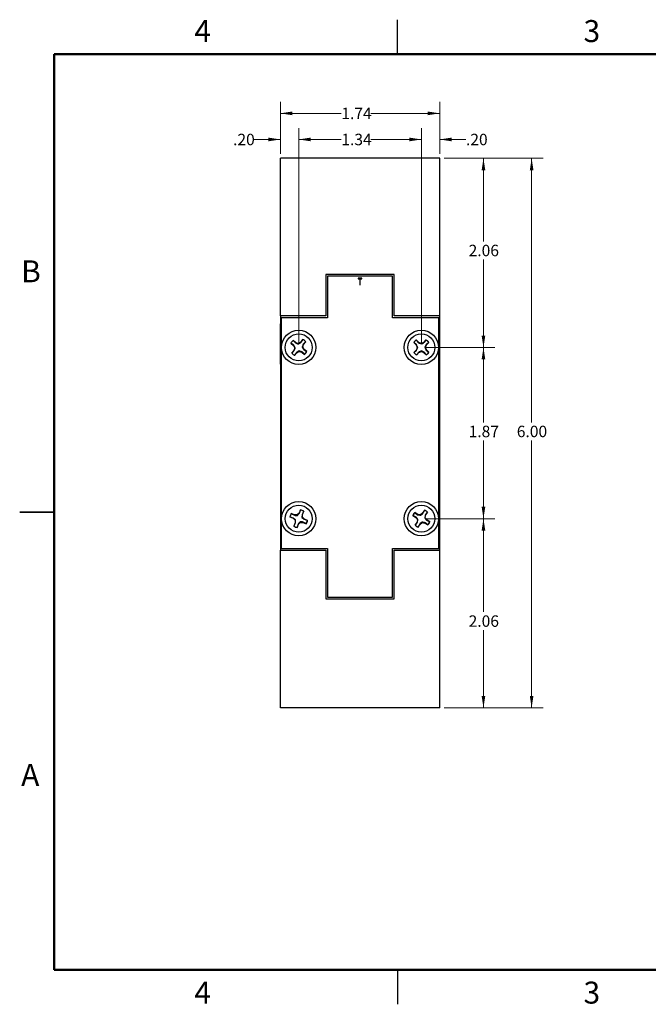
# Model space of a CAD drawing. Units: inches. Extents: x 0.1 to 16.9, y 0.1 to 10.9.
# Drawn here: x 0.1 to 7, y 0.1 to 10.9 of the extents above; entities that cross this region are included whole.
import ezdxf

# ---------------------------------------------------------------- set-up
doc = ezdxf.new("R2010")
doc.units = ezdxf.units.IN
doc.header["$MEASUREMENT"] = 0
doc.styles.add('SLDTEXTSTYLE0', font='TXT', dxfattribs={"width": 0.75})
doc.dimstyles.new('SLDDIMSTYLE0', dxfattribs={"dimtxt": 0.125, "dimasz": 0.13, "dimexe": 0, "dimexo": 0.0625, "dimgap": 0.03125, "dimtad": 0, "dimtih": 1, "dimtoh": 1, "dimrnd": 1e-09, "dimzin": 4, "dimdsep": 46, "dimtxsty": 'SLDTEXTSTYLE0', "dimsah": 1, "dimcen": 0.09, "dimadec": 0, "dimazin": 1, "dimtfac": 1, "dimtofl": 0, "dimtmove": 0, "dimatfit": 3, "dimfxl": 0, "dimfrac": 2, "dimtolj": 1, "dimtzin": 12, "dimarcsym": 0})
doc.dimstyles.new('SLDDIMSTYLE2', dxfattribs={"dimtxt": 0.125, "dimasz": 0.13, "dimexe": 0, "dimexo": 0.0625, "dimgap": 0.03125, "dimtad": 0, "dimtih": 1, "dimtoh": 1, "dimrnd": 1e-09, "dimzin": 12, "dimdsep": 46, "dimtxsty": 'SLDTEXTSTYLE0', "dimsah": 1, "dimcen": 0.09, "dimadec": 0, "dimazin": 3, "dimtfac": 1, "dimtofl": 0, "dimtmove": 0, "dimatfit": 3, "dimfxl": 0, "dimfrac": 2, "dimtolj": 1, "dimtzin": 12, "dimarcsym": 0})
doc.dimstyles.new('SLDDIMSTYLE4', dxfattribs={"dimtxt": 0.125, "dimasz": 0.13, "dimexe": 0, "dimexo": 0.0625, "dimgap": 0.03125, "dimtad": 0, "dimtih": 1, "dimtoh": 1, "dimrnd": 1e-09, "dimzin": 4, "dimdsep": 46, "dimtxsty": 'SLDTEXTSTYLE0', "dimsah": 1, "dimcen": 0.09, "dimadec": 0, "dimazin": 1, "dimtfac": 1, "dimtmove": 0, "dimatfit": 0, "dimfxl": 0, "dimfrac": 2, "dimtolj": 1, "dimtzin": 12, "dimarcsym": 0})

# ---------------------------------------------------------------- blocks, each defined once
blk = doc.blocks.new('_D_12')
at = {"color": 7, "linetype": 'Continuous', "lineweight": 18}
for p, q in [((2.971, 9.413), (2.971, 9.694)), ((3.172, 7.348), (3.172, 9.694)), ((2.971, 9.569), (2.686, 9.569)), ((3.172, 9.569), (3.422, 9.569))]:
    blk.add_line(p, q, dxfattribs=at)
for points in [[(2.971, 9.569), (2.841, 9.589), (2.841, 9.549)], [(3.172, 9.569), (3.302, 9.549), (3.302, 9.589)]]:
    blk.add_solid(points, dxfattribs=at)
at = {"color": 7, "linetype": 'Continuous', "lineweight": 18, "insert": (2.455, 9.631), "char_height": 0.125, "attachment_point": 1, "style": 'SLDTEXTSTYLE0'}
blk.add_mtext('.20', dxfattribs=at)
blk = doc.blocks.new('_D_13')
at = {"color": 7, "linetype": 'Continuous', "lineweight": 18}
for p, q in [((3.172, 7.348), (3.172, 9.694)), ((4.511, 7.348), (4.511, 9.694)), ((3.172, 9.569), (3.637, 9.569)), ((4.511, 9.569), (3.96, 9.569))]:
    blk.add_line(p, q, dxfattribs=at)
for points in [[(3.172, 9.569), (3.302, 9.549), (3.302, 9.589)], [(4.511, 9.569), (4.381, 9.589), (4.381, 9.549)]]:
    blk.add_solid(points, dxfattribs=at)
at = {"color": 7, "linetype": 'Continuous', "lineweight": 18, "insert": (3.637, 9.631), "char_height": 0.125, "attachment_point": 1, "style": 'SLDTEXTSTYLE0'}
blk.add_mtext('1.34', dxfattribs=at)
blk = doc.blocks.new('_D_14')
at = {"color": 7, "linetype": 'Continuous', "lineweight": 18}
for p, q in [((4.511, 7.348), (4.511, 9.694)), ((4.711, 9.413), (4.711, 9.694)), ((4.511, 9.569), (4.261, 9.569)), ((4.711, 9.569), (4.998, 9.569))]:
    blk.add_line(p, q, dxfattribs=at)
for points in [[(4.511, 9.569), (4.381, 9.589), (4.381, 9.549)], [(4.711, 9.569), (4.841, 9.549), (4.841, 9.589)]]:
    blk.add_solid(points, dxfattribs=at)
at = {"color": 7, "linetype": 'Continuous', "lineweight": 18, "insert": (4.998, 9.631), "char_height": 0.125, "attachment_point": 1, "style": 'SLDTEXTSTYLE0'}
blk.add_mtext('.20', dxfattribs=at)
blk = doc.blocks.new('_D_15')
at = {"color": 7, "linetype": 'Continuous', "lineweight": 18}
for p, q in [((4.761, 9.363), (5.314, 9.363)), ((5.189, 9.363), (5.189, 8.456)), ((5.189, 7.298), (5.189, 8.258)), ((4.561, 7.298), (5.314, 7.298))]:
    blk.add_line(p, q, dxfattribs=at)
for points in [[(5.189, 9.363), (5.169, 9.233), (5.209, 9.233)], [(5.189, 7.298), (5.209, 7.428), (5.169, 7.428)]]:
    blk.add_solid(points, dxfattribs=at)
at = {"color": 7, "linetype": 'Continuous', "lineweight": 18, "insert": (5.027, 8.419), "char_height": 0.125, "attachment_point": 1, "style": 'SLDTEXTSTYLE0'}
blk.add_mtext('2.06', dxfattribs=at)
blk = doc.blocks.new('_D_16')
at = {"color": 7, "linetype": 'Continuous', "lineweight": 18}
for p, q in [((4.561, 7.298), (5.314, 7.298)), ((5.189, 7.298), (5.189, 6.48)), ((5.189, 5.428), (5.189, 6.281)), ((4.561, 5.428), (5.314, 5.428))]:
    blk.add_line(p, q, dxfattribs=at)
for points in [[(5.189, 7.298), (5.169, 7.168), (5.209, 7.168)], [(5.189, 5.428), (5.209, 5.558), (5.169, 5.558)]]:
    blk.add_solid(points, dxfattribs=at)
at = {"color": 7, "linetype": 'Continuous', "lineweight": 18, "insert": (5.027, 6.443), "char_height": 0.125, "attachment_point": 1, "style": 'SLDTEXTSTYLE0'}
blk.add_mtext('1.87', dxfattribs=at)
blk = doc.blocks.new('_D_17')
at = {"color": 7, "linetype": 'Continuous', "lineweight": 18}
for p, q in [((4.561, 5.428), (5.314, 5.428)), ((5.189, 5.428), (5.189, 4.409)), ((5.189, 3.363), (5.189, 4.211)), ((4.761, 3.363), (5.314, 3.363))]:
    blk.add_line(p, q, dxfattribs=at)
for points in [[(5.189, 5.428), (5.169, 5.298), (5.209, 5.298)], [(5.189, 3.363), (5.209, 3.493), (5.169, 3.493)]]:
    blk.add_solid(points, dxfattribs=at)
at = {"color": 7, "linetype": 'Continuous', "lineweight": 18, "insert": (5.027, 4.372), "char_height": 0.125, "attachment_point": 1, "style": 'SLDTEXTSTYLE0'}
blk.add_mtext('2.06', dxfattribs=at)
blk = doc.blocks.new('_D_18')
at = {"color": 7, "linetype": 'Continuous', "lineweight": 18}
for p, q in [((4.761, 9.363), (5.84, 9.363)), ((5.715, 9.363), (5.715, 6.48)), ((5.715, 3.363), (5.715, 6.281)), ((4.761, 3.363), (5.84, 3.363))]:
    blk.add_line(p, q, dxfattribs=at)
for points in [[(5.715, 9.363), (5.695, 9.233), (5.735, 9.233)], [(5.715, 3.363), (5.735, 3.493), (5.695, 3.493)]]:
    blk.add_solid(points, dxfattribs=at)
at = {"color": 7, "linetype": 'Continuous', "lineweight": 18, "insert": (5.553, 6.443), "char_height": 0.125, "attachment_point": 1, "style": 'SLDTEXTSTYLE0'}
blk.add_mtext('6.00', dxfattribs=at)
blk = doc.blocks.new('_D_19')
at = {"color": 7, "linetype": 'Continuous', "lineweight": 18}
for p, q in [((2.971, 9.413), (2.971, 9.979)), ((4.711, 9.413), (4.711, 9.979)), ((2.971, 9.854), (3.637, 9.854)), ((4.711, 9.854), (3.96, 9.854))]:
    blk.add_line(p, q, dxfattribs=at)
for points in [[(2.971, 9.854), (3.101, 9.834), (3.101, 9.874)], [(4.711, 9.854), (4.581, 9.874), (4.581, 9.834)]]:
    blk.add_solid(points, dxfattribs=at)
at = {"color": 7, "linetype": 'Continuous', "lineweight": 18, "insert": (3.637, 9.916), "char_height": 0.125, "attachment_point": 1, "style": 'SLDTEXTSTYLE0'}
blk.add_mtext('1.74', dxfattribs=at)

msp = doc.modelspace()

# ---------------------------------------------------------------- linework, layer by layer
at = {"color": 7, "linetype": 'Continuous', "lineweight": 25}
for p, q in [((4.25, 10.5), (4.25, 10.875)), ((4.7113, 9.3631), (2.9713, 9.3631)), ((2.9713, 7.6428), (2.9713, 9.3631)), ((4.7114, 7.6428), (4.7113, 9.3631)), ((3.4671, 8.0955), (3.4671, 7.6428)), ((4.2155, 8.0955), (3.4671, 8.0955)), ((4.1955, 8.0755), (3.4871, 8.0755)), ((3.4871, 8.0755), (3.4871, 7.6228)), ((4.1955, 7.6228), (4.1955, 8.0755)), ((4.2155, 7.6428), (4.2155, 8.0955)), ((3.822, 8.056), (3.822, 8.0485)), ((3.8604, 8.056), (3.822, 8.056)), ((3.822, 8.0485), (3.8379, 8.0485)), ((3.8379, 8.0485), (3.8379, 7.9831)), ((3.8379, 7.9831), (3.8445, 7.9831)), ((3.8445, 7.9831), (3.8445, 8.0485)), ((3.8445, 8.0485), (3.8604, 8.0485)), ((3.8604, 8.0485), (3.8604, 8.056)), ((3.4671, 7.6428), (2.9713, 7.6428)), ((2.9713, 7.6428), (2.9713, 5.0834)), ((4.7114, 7.6428), (4.2155, 7.6428)), ((4.7114, 5.0834), (4.7114, 7.6428)), ((2.9713, 7.6328), (2.9712, 7.6328)), ((2.9712, 7.6328), (2.9712, 7.554)), ((2.9712, 7.119), (2.9712, 7.554)), ((3.4871, 7.6228), (2.9813, 7.6228)), ((2.9813, 7.6228), (2.9813, 5.1034)), ((4.7014, 7.6228), (4.1955, 7.6228)), ((4.7014, 5.1034), (4.7014, 7.6228)), ((3.0846, 7.3434), (3.1145, 7.3193)), ((3.0856, 7.3431), (3.0846, 7.3434)), ((3.1173, 7.3217), (3.0856, 7.3431)), ((3.1392, 7.3499), (3.1094, 7.3741)), ((3.11, 7.3732), (3.1094, 7.3741)), ((3.11, 7.3732), (3.1375, 7.3466)), ((3.1173, 7.3217), (3.1145, 7.3193)), ((3.1145, 7.3193), (3.1285, 7.2935)), ((3.1375, 7.3466), (3.1392, 7.3499)), ((3.1674, 7.3416), (3.1392, 7.3499)), ((3.1932, 7.3556), (3.1674, 7.3416)), ((3.168, 7.3356), (3.1674, 7.3416)), ((3.2173, 7.3855), (3.1932, 7.3556)), ((3.1956, 7.3528), (3.1932, 7.3556)), ((3.1956, 7.3528), (3.217, 7.3845)), ((3.2155, 7.3027), (3.2238, 7.3309)), ((3.217, 7.3845), (3.2173, 7.3855)), ((3.2471, 7.3602), (3.2205, 7.3326)), ((3.2205, 7.3326), (3.2238, 7.3309)), ((3.2238, 7.3309), (3.248, 7.3607)), ((3.2471, 7.3602), (3.248, 7.3607)), ((4.4278, 7.3514), (4.4553, 7.3246)), ((4.4288, 7.3509), (4.4278, 7.3514)), ((4.4584, 7.3267), (4.4288, 7.3509)), ((4.4828, 7.3528), (4.4553, 7.3796)), ((4.4558, 7.3786), (4.4553, 7.3796)), ((4.4584, 7.3267), (4.4553, 7.3246)), ((4.4553, 7.3246), (4.4669, 7.2976)), ((4.4558, 7.3786), (4.4808, 7.3496)), ((4.4808, 7.3496), (4.4828, 7.3528)), ((4.5101, 7.3418), (4.4828, 7.3528)), ((4.5371, 7.3534), (4.5101, 7.3418)), ((4.5101, 7.3358), (4.5101, 7.3418)), ((4.5639, 7.3809), (4.5371, 7.3534)), ((4.5392, 7.3503), (4.5371, 7.3534)), ((4.5392, 7.3503), (4.5634, 7.3799)), ((4.5543, 7.2986), (4.5652, 7.3259)), ((4.5911, 7.3529), (4.5621, 7.3279)), ((4.5621, 7.3279), (4.5652, 7.3259)), ((4.5634, 7.3799), (4.5639, 7.3809)), ((4.5652, 7.3259), (4.592, 7.3534)), ((4.5911, 7.3529), (4.592, 7.3534)), ((3.1202, 7.2653), (3.0961, 7.2355)), ((3.0969, 7.2361), (3.0961, 7.2355)), ((3.0969, 7.2361), (3.1235, 7.2636)), ((3.1285, 7.2935), (3.1202, 7.2653)), ((3.1235, 7.2636), (3.1202, 7.2653)), ((3.1267, 7.2108), (3.1508, 7.2406)), ((3.127, 7.2117), (3.1267, 7.2108)), ((3.1484, 7.2435), (3.127, 7.2117)), ((3.1345, 7.2941), (3.1285, 7.2935)), ((3.1484, 7.2435), (3.1508, 7.2406)), ((3.1508, 7.2406), (3.1766, 7.2546)), ((3.176, 7.2606), (3.1766, 7.2546)), ((3.1766, 7.2546), (3.2048, 7.2463)), ((3.2065, 7.2496), (3.2048, 7.2463)), ((3.2048, 7.2463), (3.2346, 7.2222)), ((3.2341, 7.2231), (3.2065, 7.2496)), ((3.2095, 7.3021), (3.2155, 7.3027)), ((3.2295, 7.2769), (3.2155, 7.3027)), ((3.2267, 7.2745), (3.2295, 7.2769)), ((3.2267, 7.2745), (3.2584, 7.2531)), ((3.2594, 7.2528), (3.2295, 7.2769)), ((3.2341, 7.2231), (3.2346, 7.2222)), ((3.2584, 7.2531), (3.2594, 7.2528)), ((4.456, 7.2703), (4.4291, 7.2429)), ((4.4301, 7.2433), (4.4291, 7.2429)), ((4.4301, 7.2433), (4.4591, 7.2683)), ((4.4669, 7.2976), (4.456, 7.2703)), ((4.4591, 7.2683), (4.456, 7.2703)), ((4.4573, 7.2154), (4.4841, 7.2428)), ((4.4578, 7.2163), (4.4573, 7.2154)), ((4.482, 7.2459), (4.4578, 7.2163)), ((4.4729, 7.2977), (4.4669, 7.2976)), ((4.482, 7.2459), (4.4841, 7.2428)), ((4.4841, 7.2428), (4.5111, 7.2544)), ((4.5111, 7.2604), (4.5111, 7.2544)), ((4.5111, 7.2544), (4.5384, 7.2435)), ((4.5404, 7.2466), (4.5384, 7.2435)), ((4.5384, 7.2435), (4.5659, 7.2167)), ((4.5654, 7.2176), (4.5404, 7.2466)), ((4.5483, 7.2986), (4.5543, 7.2986)), ((4.5659, 7.2716), (4.5543, 7.2986)), ((4.5628, 7.2695), (4.5659, 7.2716)), ((4.5628, 7.2695), (4.5924, 7.2453)), ((4.5654, 7.2176), (4.5659, 7.2167)), ((4.5934, 7.2448), (4.5659, 7.2716)), ((4.5924, 7.2453), (4.5934, 7.2448)), ((2.9713, 7.1165), (2.9712, 7.119)), ((2.9712, 7.119), (2.9712, 7.0127)), ((2.9712, 6.9694), (2.9712, 5.7568)), ((2.9712, 5.7135), (2.9712, 5.6072)), ((2.9713, 5.6097), (2.9712, 5.6072)), ((2.9712, 5.6072), (2.9712, 5.1721)), ((0.125, 5.5), (0.5, 5.5)), ((0.5, 5.5), (0.125, 5.5)), ((3.1761, 5.4892), (3.1553, 5.4685)), ((3.1908, 5.5247), (3.1761, 5.4892)), ((3.1792, 5.4871), (3.1761, 5.4892)), ((3.1792, 5.4871), (3.1907, 5.5236)), ((3.1907, 5.5236), (3.1908, 5.5247)), ((3.2264, 5.5088), (3.2088, 5.4749)), ((3.2124, 5.4741), (3.2271, 5.5096)), ((3.2264, 5.5088), (3.2271, 5.5096)), ((4.4715, 5.4753), (4.4388, 5.4954)), ((4.4395, 5.4946), (4.4388, 5.4954)), ((4.4395, 5.4946), (4.4702, 5.4718)), ((4.5243, 5.4878), (4.5005, 5.4706)), ((4.5444, 5.5205), (4.5243, 5.4878)), ((4.527, 5.4853), (4.5243, 5.4878)), ((4.527, 5.4853), (4.5442, 5.5195)), ((4.5442, 5.5195), (4.5444, 5.5205)), ((4.5771, 5.4991), (4.5543, 5.4684)), ((4.5578, 5.4671), (4.578, 5.4998)), ((4.5771, 5.4991), (4.578, 5.4998)), ((3.0754, 5.4468), (3.1108, 5.4321)), ((3.0764, 5.4467), (3.0754, 5.4468)), ((3.1129, 5.4352), (3.0764, 5.4467)), ((3.1259, 5.4685), (3.0905, 5.4832)), ((3.0913, 5.4825), (3.0905, 5.4832)), ((3.0913, 5.4825), (3.1252, 5.4648)), ((3.1129, 5.4352), (3.1108, 5.4321)), ((3.1108, 5.4321), (3.1316, 5.4113)), ((3.1316, 5.3819), (3.1169, 5.3465)), ((3.1176, 5.3473), (3.1352, 5.3812)), ((3.1252, 5.4648), (3.1259, 5.4685)), ((3.1553, 5.4685), (3.1259, 5.4685)), ((3.1372, 5.4136), (3.1316, 5.4113)), ((3.1316, 5.4113), (3.1316, 5.3819)), ((3.1352, 5.3812), (3.1316, 5.3819)), ((3.1576, 5.4629), (3.1553, 5.4685)), ((3.168, 5.3669), (3.1887, 5.3876)), ((3.1864, 5.3932), (3.1887, 5.3876)), ((3.1887, 5.3876), (3.2181, 5.3876)), ((3.2069, 5.4425), (3.2124, 5.4448)), ((3.2088, 5.4749), (3.2124, 5.4741)), ((3.2124, 5.4448), (3.2124, 5.4741)), ((3.2332, 5.424), (3.2124, 5.4448)), ((3.2188, 5.3913), (3.2181, 5.3876)), ((3.2181, 5.3876), (3.2536, 5.3729)), ((3.2528, 5.3736), (3.2188, 5.3913)), ((3.2311, 5.4209), (3.2332, 5.424)), ((3.2311, 5.4209), (3.2676, 5.4093)), ((3.2686, 5.4093), (3.2332, 5.424)), ((3.2676, 5.4093), (3.2686, 5.4093)), ((4.4182, 5.4619), (4.4508, 5.4417)), ((4.4192, 5.4616), (4.4182, 5.4619)), ((4.4534, 5.4445), (4.4192, 5.4616)), ((4.4634, 5.3889), (4.4432, 5.3563)), ((4.444, 5.3569), (4.4669, 5.3876)), ((4.4534, 5.4445), (4.4508, 5.4417)), ((4.4508, 5.4417), (4.468, 5.4179)), ((4.468, 5.4179), (4.4634, 5.3889)), ((4.4669, 5.3876), (4.4634, 5.3889)), ((4.4739, 5.4193), (4.468, 5.4179)), ((4.4702, 5.4718), (4.4715, 5.4753)), ((4.5005, 5.4706), (4.4715, 5.4753)), ((4.4969, 5.3683), (4.5207, 5.3855)), ((4.5019, 5.4647), (4.5005, 5.4706)), ((4.5193, 5.3913), (4.5207, 5.3855)), ((4.5207, 5.3855), (4.5497, 5.3808)), ((4.5473, 5.4368), (4.5531, 5.4381)), ((4.551, 5.3843), (4.5497, 5.3808)), ((4.5497, 5.3808), (4.5824, 5.3607)), ((4.5817, 5.3615), (4.551, 5.3843)), ((4.5531, 5.4381), (4.5578, 5.4671)), ((4.5704, 5.4143), (4.5531, 5.4381)), ((4.5543, 5.4684), (4.5578, 5.4671)), ((4.5678, 5.4116), (4.5704, 5.4143)), ((4.5678, 5.4116), (4.602, 5.3944)), ((4.603, 5.3942), (4.5704, 5.4143)), ((4.602, 5.3944), (4.603, 5.3942)), ((3.1176, 5.3473), (3.1169, 5.3465)), ((3.1649, 5.3689), (3.1533, 5.3325)), ((3.1533, 5.3314), (3.168, 5.3669)), ((3.1533, 5.3325), (3.1533, 5.3314)), ((3.1649, 5.3689), (3.168, 5.3669)), ((3.2528, 5.3736), (3.2536, 5.3729)), ((4.444, 5.3569), (4.4432, 5.3563)), ((4.4768, 5.3356), (4.4969, 5.3683)), ((4.477, 5.3366), (4.4768, 5.3356)), ((4.4942, 5.3708), (4.477, 5.3366)), ((4.4942, 5.3708), (4.4969, 5.3683)), ((4.5817, 5.3615), (4.5824, 5.3607)), ((2.9713, 5.0834), (3.4671, 5.0834)), ((2.9713, 3.3631), (2.9713, 5.0834)), ((2.9813, 5.1034), (3.4871, 5.1034)), ((3.4671, 5.0834), (3.4671, 4.5519)), ((3.4871, 5.1034), (3.4871, 4.5719)), ((4.1955, 4.5719), (4.1955, 5.1034)), ((4.1955, 5.1034), (4.7014, 5.1034)), ((4.2155, 5.0834), (4.7114, 5.0834)), ((4.2155, 4.5519), (4.2155, 5.0834)), ((4.7113, 3.3631), (4.7114, 5.0834)), ((3.4671, 4.5519), (4.2155, 4.5519)), ((3.4871, 4.5719), (4.1955, 4.5719)), ((4.7113, 3.3631), (2.9713, 3.3631)), ((4.25, 0.5), (4.25, 0.125))]:
    msp.add_line(p, q, dxfattribs=at)
at = {"color": 7, "linetype": 'Continuous', "lineweight": 50}
for p, q in [((0.5, 0.5), (0.5, 10.5)), ((0.5, 10.5), (16.5, 10.5)), ((16.5, 0.5), (0.5, 0.5))]:
    msp.add_line(p, q, dxfattribs=at)
at = {"color": 8, "linetype": 'Continuous', "lineweight": 25}
for p, q in [((2.9712, 7.554), (2.9713, 7.554)), ((2.9713, 7.0127), (2.9712, 7.0127)), ((2.9713, 6.9694), (2.9712, 6.9694)), ((2.9712, 5.7568), (2.9713, 5.7568)), ((2.9713, 5.7135), (2.9712, 5.7135)), ((2.9712, 5.6072), (2.9713, 5.6072)), ((2.9713, 5.1721), (2.9712, 5.1721))]:
    msp.add_line(p, q, dxfattribs=at)
at = {"color": 7, "linetype": 'Continuous', "lineweight": 25, "flags": 128}
for points in [[(2.9713, 6.9702), (2.9713, 6.9701), (2.9712, 6.9694)], [(2.9713, 5.756), (2.9713, 5.756), (2.9712, 5.7568)], [(2.9712, 5.0973), (2.9713, 5.0966), (2.9713, 5.0965)]]:
    msp.add_lwpolyline(points, dxfattribs=at)
at = {"color": 7, "linetype": 'Continuous', "lineweight": 25}
for centre, radius in [((3.172, 7.2981), 0.1872), ((3.172, 7.2981), 0.1476), ((4.5106, 7.2981), 0.1872), ((4.5106, 7.2981), 0.1476), ((3.172, 5.428), 0.1872), ((4.5106, 5.428), 0.1872), ((3.172, 5.428), 0.1476), ((4.5106, 5.428), 0.1476)]:
    msp.add_circle(centre, radius, dxfattribs=at)
for centre, radius, start, end in [((3.172, 7.2981), 0.0984, 129.50201, 152.57593), ((3.172, 7.2981), 0.0974, 129.58025, 152.49769), ((3.172, 7.2981), 0.0974, 39.58025, 62.49769), ((3.172, 7.2981), 0.0984, 39.50201, 62.57593), ((4.5106, 7.2981), 0.0984, 124.15358, 147.2275), ((4.5106, 7.2981), 0.0974, 124.23182, 147.14925), ((4.5106, 7.2981), 0.0974, 34.23182, 57.14925), ((4.5106, 7.2981), 0.0984, 34.15358, 57.2275), ((3.172, 7.2981), 0.0984, 219.50201, 242.57593), ((3.172, 7.2981), 0.0974, 219.58025, 242.49769), ((3.172, 7.2981), 0.0974, 309.58025, 332.49769), ((3.172, 7.2981), 0.0984, 309.50201, 332.57593), ((4.5106, 7.2981), 0.0984, 214.15358, 237.2275), ((4.5106, 7.2981), 0.0974, 214.23182, 237.14925), ((4.5106, 7.2981), 0.0974, 304.23182, 327.14925), ((4.5106, 7.2981), 0.0984, 304.15358, 327.2275), ((3.172, 5.428), 0.0974, 56.01861, 78.93604), ((3.172, 5.428), 0.0984, 55.94037, 79.01429), ((4.5106, 5.428), 0.0984, 136.81746, 159.89138), ((4.5106, 5.428), 0.0974, 136.89571, 159.81314), ((4.5106, 5.428), 0.0974, 46.89571, 69.81314), ((4.5106, 5.428), 0.0984, 46.81746, 69.89138), ((3.172, 5.428), 0.0984, 145.94037, 169.01429), ((3.172, 5.428), 0.0974, 146.01861, 168.93604), ((3.172, 5.428), 0.0974, 326.01861, 348.93604), ((3.172, 5.428), 0.0984, 325.94037, 349.01429), ((4.5106, 5.428), 0.0974, 316.89571, 339.81314), ((4.5106, 5.428), 0.0984, 316.81746, 339.89138), ((3.172, 5.428), 0.0984, 235.94037, 259.01429), ((3.172, 5.428), 0.0974, 236.01861, 258.93604), ((4.5106, 5.428), 0.0984, 226.81746, 249.89138), ((4.5106, 5.428), 0.0974, 226.89571, 249.81314)]:
    msp.add_arc(centre, radius, start, end, dxfattribs=at)
for points, knots in [([(3.1345, 7.2941), (3.1297, 7.302), (3.1238, 7.3116), (3.1184, 7.3201), (3.1173, 7.3217)], [0, 0, 0, 0, 0.8090083, 1, 1, 1, 1]), ([(3.1375, 7.3466), (3.1422, 7.3449), (3.1516, 7.3413), (3.1626, 7.3375), (3.168, 7.3356)], [0, 0, 0, 0, 0.4965848, 1, 1, 1, 1]), ([(3.168, 7.3356), (3.1759, 7.3404), (3.1855, 7.3463), (3.194, 7.3517), (3.1956, 7.3528)], [0, 0, 0, 0, 0.8090049, 1, 1, 1, 1]), ([(3.2205, 7.3326), (3.2188, 7.3279), (3.2152, 7.3185), (3.2114, 7.3076), (3.2095, 7.3021)], [0, 0, 0, 0, 0.4965848, 1, 1, 1, 1]), ([(4.4729, 7.2977), (4.4688, 7.3059), (4.4639, 7.3161), (4.4592, 7.325), (4.4584, 7.3267)], [0, 0, 0, 0, 0.809005, 1, 1, 1, 1]), ([(4.4808, 7.3496), (4.4853, 7.3474), (4.4943, 7.343), (4.5048, 7.3382), (4.5101, 7.3358)], [0, 0, 0, 0, 0.4965825, 1, 1, 1, 1]), ([(4.5101, 7.3358), (4.5184, 7.3399), (4.5285, 7.3448), (4.5375, 7.3495), (4.5392, 7.3503)], [0, 0, 0, 0, 0.8090077, 1, 1, 1, 1]), ([(4.5621, 7.3279), (4.5599, 7.3234), (4.5555, 7.3144), (4.5507, 7.3039), (4.5483, 7.2986)], [0, 0, 0, 0, 0.4965825, 1, 1, 1, 1]), ([(3.1235, 7.2636), (3.1253, 7.2683), (3.1288, 7.2777), (3.1326, 7.2887), (3.1345, 7.2941)], [0, 0, 0, 0, 0.4965838, 1, 1, 1, 1]), ([(3.176, 7.2606), (3.1682, 7.2558), (3.1585, 7.2499), (3.15, 7.2445), (3.1484, 7.2435)], [0, 0, 0, 0, 0.8090099, 1, 1, 1, 1]), ([(3.2065, 7.2496), (3.2018, 7.2514), (3.1924, 7.2549), (3.1815, 7.2587), (3.176, 7.2606)], [0, 0, 0, 0, 0.4965838, 1, 1, 1, 1]), ([(3.2095, 7.3021), (3.2143, 7.2943), (3.2202, 7.2846), (3.2256, 7.2761), (3.2267, 7.2745)], [0, 0, 0, 0, 0.8090099, 1, 1, 1, 1]), ([(4.4591, 7.2683), (4.4613, 7.2728), (4.4657, 7.2819), (4.4705, 7.2924), (4.4729, 7.2977)], [0, 0, 0, 0, 0.4965825, 1, 1, 1, 1]), ([(4.5111, 7.2604), (4.5028, 7.2564), (4.4927, 7.2514), (4.4837, 7.2468), (4.482, 7.2459)], [0, 0, 0, 0, 0.8090113, 1, 1, 1, 1]), ([(4.5404, 7.2466), (4.5359, 7.2488), (4.5269, 7.2532), (4.5163, 7.258), (4.5111, 7.2604)], [0, 0, 0, 0, 0.4965825, 1, 1, 1, 1]), ([(4.5483, 7.2986), (4.5523, 7.2903), (4.5573, 7.2802), (4.5619, 7.2712), (4.5628, 7.2695)], [0, 0, 0, 0, 0.8090118, 1, 1, 1, 1]), ([(3.1576, 5.4629), (3.1637, 5.4697), (3.1713, 5.4781), (3.1779, 5.4857), (3.1792, 5.4871)], [0, 0, 0, 0, 0.8090081, 1, 1, 1, 1]), ([(4.5019, 5.4647), (4.509, 5.4705), (4.5179, 5.4776), (4.5256, 5.484), (4.527, 5.4853)], [0, 0, 0, 0, 0.8090051, 1, 1, 1, 1]), ([(3.1372, 5.4136), (3.1304, 5.4198), (3.122, 5.4274), (3.1144, 5.4339), (3.1129, 5.4352)], [0, 0, 0, 0, 0.8090121, 1, 1, 1, 1]), ([(3.1252, 5.4648), (3.1302, 5.4644), (3.1402, 5.4637), (3.1518, 5.4632), (3.1576, 5.4629)], [0, 0, 0, 0, 0.496582, 1, 1, 1, 1]), ([(3.1352, 5.3812), (3.1356, 5.3862), (3.1363, 5.3963), (3.1369, 5.4078), (3.1372, 5.4136)], [0, 0, 0, 0, 0.4965835, 1, 1, 1, 1]), ([(3.1864, 5.3932), (3.1803, 5.3864), (3.1727, 5.378), (3.1661, 5.3704), (3.1649, 5.3689)], [0, 0, 0, 0, 0.8090098, 1, 1, 1, 1]), ([(3.2188, 5.3913), (3.2138, 5.3916), (3.2038, 5.3924), (3.1922, 5.3929), (3.1864, 5.3932)], [0, 0, 0, 0, 0.4965852, 1, 1, 1, 1]), ([(3.2088, 5.4749), (3.2084, 5.4699), (3.2077, 5.4598), (3.2071, 5.4483), (3.2069, 5.4425)], [0, 0, 0, 0, 0.4965837, 1, 1, 1, 1]), ([(3.2069, 5.4425), (3.2137, 5.4363), (3.2221, 5.4287), (3.2297, 5.4221), (3.2311, 5.4209)], [0, 0, 0, 0, 0.8090057, 1, 1, 1, 1]), ([(4.4739, 5.4193), (4.4682, 5.4265), (4.4611, 5.4353), (4.4546, 5.443), (4.4534, 5.4445)], [0, 0, 0, 0, 0.8090077, 1, 1, 1, 1]), ([(4.4669, 5.3876), (4.468, 5.3925), (4.4703, 5.4023), (4.4727, 5.4136), (4.4739, 5.4193)], [0, 0, 0, 0, 0.4965833, 1, 1, 1, 1]), ([(4.4702, 5.4718), (4.4751, 5.4706), (4.4849, 5.4683), (4.4962, 5.4659), (4.5019, 5.4647)], [0, 0, 0, 0, 0.4965833, 1, 1, 1, 1]), ([(4.5193, 5.3913), (4.5122, 5.3856), (4.5033, 5.3785), (4.4956, 5.372), (4.4942, 5.3708)], [0, 0, 0, 0, 0.8090066, 1, 1, 1, 1]), ([(4.551, 5.3843), (4.5461, 5.3855), (4.5363, 5.3878), (4.525, 5.3901), (4.5193, 5.3913)], [0, 0, 0, 0, 0.4965829, 1, 1, 1, 1]), ([(4.5543, 5.4684), (4.5532, 5.4636), (4.5509, 5.4537), (4.5485, 5.4424), (4.5473, 5.4368)], [0, 0, 0, 0, 0.4965819, 1, 1, 1, 1]), ([(4.5473, 5.4368), (4.553, 5.4296), (4.5601, 5.4208), (4.5666, 5.4131), (4.5678, 5.4116)], [0, 0, 0, 0, 0.8090055, 1, 1, 1, 1])]:
    msp.add_open_spline(points, degree=3, knots=knots, dxfattribs=at)

# ---------------------------------------------------------------- texts
at = {"color": 7, "linetype": 'Continuous', "lineweight": 0, "char_height": 0.24, "attachment_point": 2, "style": 'SLDTEXTSTYLE0'}
for s, insert in [('4', (2.1226, 10.8726)), ('3', (6.3726, 10.8726)), ('B', (0.2482, 8.249)), ('A', (0.2404, 2.749)), ('4', (2.1226, 0.3726)), ('3', (6.3726, 0.3726))]:
    msp.add_mtext(s, dxfattribs=dict(at, insert=insert))

# ---------------------------------------------------------------- dimensions: what is measured, and where the dimension line sits
at = {"color": 7, "linetype": 'Continuous', "lineweight": 18}
for base, p1, p2, dimstyle, picture, middle in [((4.7113, 9.8542), (2.9713, 9.3631), (4.7113, 9.3631), 'SLDDIMSTYLE2', '_D_19', (3.7985, 9.8542)), ((3.172, 9.5691), (2.9713, 9.3631), (3.172, 7.2981), 'SLDDIMSTYLE4', '_D_12', (2.5707, 9.5691)), ((4.5106, 9.5691), (3.172, 7.2981), (4.5106, 7.2981), 'SLDDIMSTYLE2', '_D_13', (3.7985, 9.5691))]:
    dim = msp.add_linear_dim(base=base, p1=p1, p2=p2, dimstyle=dimstyle, dxfattribs=at)
    dim.commit()
    dim.dimension.update_dxf_attribs({"geometry": picture, "text_midpoint": middle, "dimtype": 160})
for base, p1, p2, angle, dimstyle, picture, middle in [((4.7113, 9.5691), (4.5106, 7.2981), (4.7113, 9.3631), 0.00105, 'SLDDIMSTYLE4', '_D_14', (5.1131, 9.5691)), ((5.18899, 9.36308), (4.5106, 7.29812), (4.7113, 9.36308), 90, 'SLDDIMSTYLE2', '_D_15', (5.18899, 8.35684)), ((5.7147, 3.3631), (4.7113, 9.3631), (4.7113, 3.3631), 90, 'SLDDIMSTYLE0', '_D_18', (5.7147, 6.3807)), ((5.189, 5.428), (4.5106, 7.2981), (4.5106, 5.428), 90, 'SLDDIMSTYLE2', '_D_16', (5.189, 6.3807)), ((5.189, 3.3631), (4.5106, 5.428), (4.7113, 3.3631), 90, 'SLDDIMSTYLE2', '_D_17', (5.189, 4.3099))]:
    dim = msp.add_linear_dim(base=base, p1=p1, p2=p2, angle=angle, dimstyle=dimstyle, dxfattribs=at)
    dim.commit()
    dim.dimension.update_dxf_attribs({"geometry": picture, "text_midpoint": middle, "dimtype": 160})

doc.saveas('drawing.dxf')
